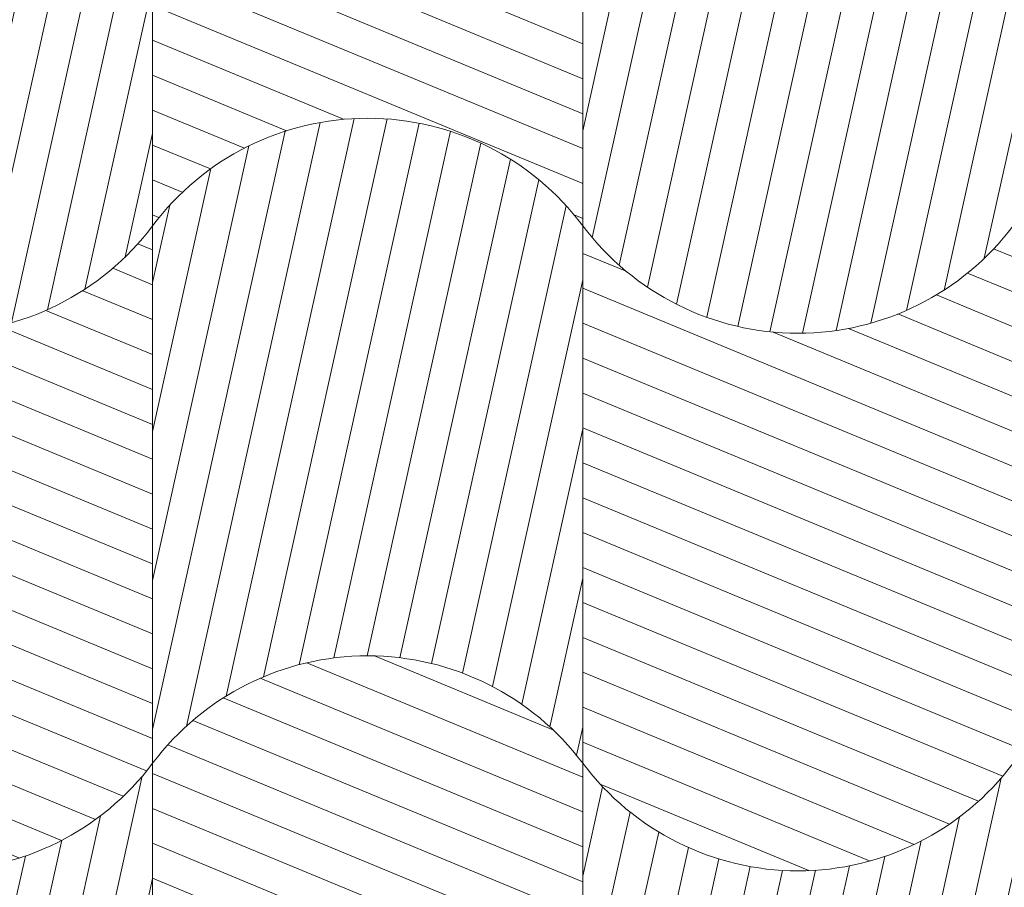
# Model space of a CAD drawing. Units: millimetres. Extents: x -6821 to 15012, y -5190 to 13770.
# Drawn here: x 11489 to 12404, y -4317 to -3510 of the extents above; entities that cross this region are included whole.
import ezdxf

# ---------------------------------------------------------------- set-up
doc = ezdxf.new("R2010")
doc.units = ezdxf.units.MM
doc.header["$MEASUREMENT"] = 0
doc.layers.add('PLAAN K2_RAAMATUKOGU PÕRANDALAOTIS_2_SA - VIIMISTLUS - põrand_Pen_No__119', color=7, linetype='Continuous', lineweight=13, true_color=0xdecbcb)
doc.layers.add('PLAAN K2_RAAMATUKOGU PÕRANDALAOTIS_2_SA - VIIMISTLUS - põrand_Pen_No__87', color=7, linetype='Continuous', lineweight=9, true_color=0x8a8a8a)
doc.layers.add('PLAAN K2_RAAMATUKOGU PÕRANDALAOTIS_2_SA - VIIMISTLUS - põrand_Pen_No__226', color=231, linetype='Continuous', lineweight=0)
pattern_1 = [(77.5, (11488.576, 677.925), (-29.28888, 6.49319), [])]
pattern_2 = [(157.5, (11488.576, 677.925), (11.4805, 27.71639), [])]

msp = doc.modelspace()

# ---------------------------------------------------------------- hatches: boundary and pattern name
at = {"layer": 'PLAAN K2_RAAMATUKOGU PÕRANDALAOTIS_2_SA - VIIMISTLUS - põrand_Pen_No__119', "linetype": 'Continuous', "lineweight": 13, "true_color": 0xdecbcb}
h = msp.add_hatch(dxfattribs=at)
h.set_pattern_fill('__KIVI_plokk_PEEGEL_0002', color=254, style=0, pattern_type=2)
h.set_pattern_definition(pattern_2)
h.paths.add_polyline_path([(11612.08, -3202.07), (11612.08, -3702.07, -0.5), (12012.08, -3702.07), (12012.08, -3202.07, 0.5)])
h = msp.add_hatch(dxfattribs=at)
h.set_pattern_fill('__KIVI_plokk_0002', color=254, style=0, pattern_type=2)
h.set_pattern_definition(pattern_1)
h.paths.add_polyline_path([(12012.08, -3202.07), (12012.08, -3702.07, 0.5), (12412.08, -3702.07), (12412.08, -3202.07, -0.5)])
h = msp.add_hatch(dxfattribs=at)
h.set_pattern_fill('__KIVI_plokk_0002', color=254, style=0, pattern_type=2)
h.set_pattern_definition(pattern_1)
h.paths.add_polyline_path([(11612.08, -3702.07), (11612.08, -4202.07, -0.5), (12012.08, -4202.07), (12012.08, -3702.07, 0.5)])
h = msp.add_hatch(dxfattribs=at)
h.set_pattern_fill('__KIVI_plokk_PEEGEL_0002', color=254, style=0, pattern_type=2)
h.set_pattern_definition(pattern_2)
h.paths.add_polyline_path([(11212.08, -3702.07), (11212.08, -4202.07, 0.5), (11612.08, -4202.07), (11612.08, -3702.07, -0.5)])
h = msp.add_hatch(dxfattribs=at)
h.set_pattern_fill('__KIVI_plokk_PEEGEL_0002', color=254, style=0, pattern_type=2)
h.set_pattern_definition(pattern_2)
h.paths.add_polyline_path([(11612.08, -4202.07), (11612.08, -4596.07), (12012.08, -4596.07), (12012.08, -4202.07, 0.5)])
h = msp.add_hatch(dxfattribs=at)
h.set_pattern_fill('__KIVI_plokk_0002', color=254, style=0, pattern_type=2)
h.set_pattern_definition(pattern_1)
h.paths.add_polyline_path([(11212.08, -4202.07), (11212.08, -4596.07), (11612.08, -4596.07), (11612.08, -4202.07, -0.5)])
h = msp.add_hatch(dxfattribs=at)
h.set_pattern_fill('__KIVI_plokk_0002', color=254, style=0, pattern_type=2)
h.set_pattern_definition(pattern_1)
h.paths.add_polyline_path([(12012.08, -4202.07), (12012.08, -4597.07), (12412.08, -4597.07), (12412.08, -4202.07, -0.5)])
at = {"layer": 'PLAAN K2_RAAMATUKOGU PÕRANDALAOTIS_2_SA - VIIMISTLUS - põrand_Pen_No__226', "linetype": 'Continuous', "lineweight": 0}
h = msp.add_hatch(dxfattribs=at)
h.set_pattern_fill('__KIVI_plokk_0002', color=231, style=0, pattern_type=2)
h.set_pattern_definition(pattern_1)
h.paths.add_polyline_path([(11212.08, -3202.07), (11212.08, -3702.07, 0.5), (11612.08, -3702.07), (11612.08, -3202.07, -0.5)])
h = msp.add_hatch(dxfattribs=at)
h.set_pattern_fill('__KIVI_plokk_PEEGEL_0002', color=231, style=0, pattern_type=2)
h.set_pattern_definition(pattern_2)
h.paths.add_polyline_path([(12012.08, -3702.07), (12012.08, -4202.07, 0.5), (12412.08, -4202.07), (12412.08, -3702.07, -0.5)])

# ---------------------------------------------------------------- linework, layer by layer
at = {"layer": 'PLAAN K2_RAAMATUKOGU PÕRANDALAOTIS_2_SA - VIIMISTLUS - põrand_Pen_No__87', "color": 252, "linetype": 'Continuous', "lineweight": 9, "true_color": 0x8a8a8a, "flags": 128}
for points in [[(11612.08, -3202.07), (11612.08, -3702.07, -0.5), (12012.08, -3702.07), (12012.08, -3202.07, 0.5)], [(11212.08, -3202.07), (11212.08, -3702.07, 0.5), (11612.08, -3702.07), (11612.08, -3202.07, -0.5)], [(12012.08, -3202.07), (12012.08, -3702.07, 0.5), (12412.08, -3702.07), (12412.08, -3202.07, -0.5)], [(11612.08, -3702.07), (11612.08, -4202.07, -0.5), (12012.08, -4202.07), (12012.08, -3702.07, 0.5)], [(11212.08, -3702.07), (11212.08, -4202.07, 0.5), (11612.08, -4202.07), (11612.08, -3702.07, -0.5)], [(12012.08, -3702.07), (12012.08, -4202.07, 0.5), (12412.08, -4202.07), (12412.08, -3702.07, -0.5)], [(11612.08, -4202.07), (11612.08, -4596.07), (12012.08, -4596.07), (12012.08, -4202.07, 0.5)], [(11212.08, -4202.07), (11212.08, -4596.07), (11612.08, -4596.07), (11612.08, -4202.07, -0.5)], [(12012.08, -4202.07), (12012.08, -4597.07), (12412.08, -4597.07), (12412.08, -4202.07, -0.5)]]:
    msp.add_lwpolyline(points, format="xyb", close=True, dxfattribs=at)

doc.saveas('drawing.dxf')
